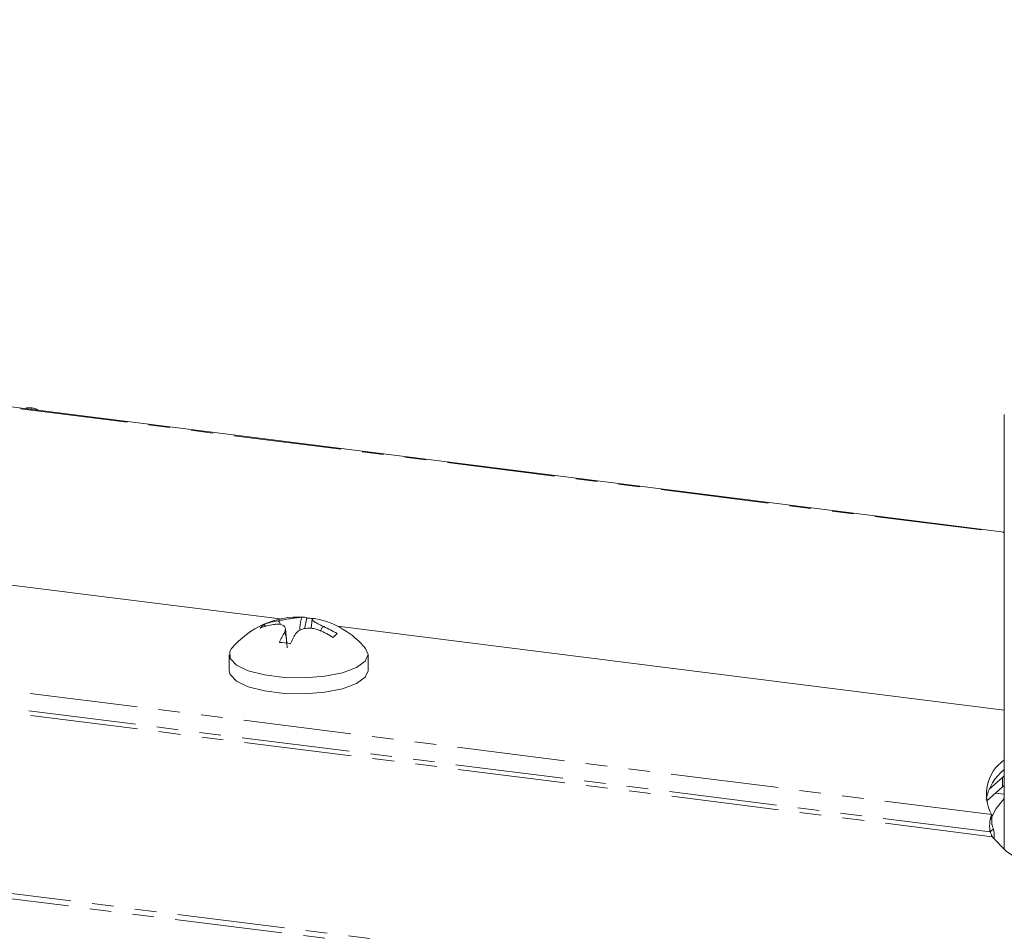
# Model space of a CAD drawing. Units: millimetres. Extents: x -1736 to 5987, y -3316 to -144.
# Drawn here: x -677 to -619, y -3025 to -2971 of the extents above; entities that cross this region are included whole.
import ezdxf

# ---------------------------------------------------------------- set-up
doc = ezdxf.new("R2010")
doc.units = ezdxf.units.MM
doc.linetypes.add('PHANTOM', pattern=[12.7, 6.35, -1.27, 1.27, -1.27, 1.27, -1.27])

msp = doc.modelspace()

# ---------------------------------------------------------------- linework, layer by layer
at = {"color": 8, "linetype": 'PHANTOM', "lineweight": 18}
for p, q in [((-321.633, -3067.548), (-1730.367, -2890.064)), ((-321.483, -3067.25), (-1730.217, -2889.766)), ((-702.476, -2990.61), (-619.249, -3001.096)), ((-619.987, -3017.709), (-708.343, -3006.577)), ((-619.956, -3019.012), (-709.082, -3007.783)), ((-620.082, -3018.736), (-708.814, -3007.557)), ((-619.348, -3016.081), (-619.348, -3015.515))]:
    msp.add_line(p, q, dxfattribs=at)
at = {"color": 7, "linetype": 'Continuous', "lineweight": 18}
for p, q in [((-619.249, -3001.057), (-702.476, -2990.571)), ((-676.93, -2993.775), (-676.934, -2993.789)), ((-676.597, -2993.733), (-676.624, -2993.828)), ((-619.249, -2994.115), (-619.249, -3019.763)), ((-661.945, -3006.177), (-699.594, -3001.433)), ((-662.089, -3006.282), (-662.089, -3006.282)), ((-662.089, -3006.286), (-662.089, -3006.282)), ((-662.089, -3006.286), (-662.089, -3006.282)), ((-660.371, -3006.122), (-660.507, -3006.758)), ((-660.073, -3006.19), (-660.124, -3006.739)), ((-662.888, -3006.5), (-662.817, -3006.611)), ((-662.337, -3006.501), (-662.337, -3006.501)), ((-662.337, -3006.505), (-662.337, -3006.501)), ((-661.561, -3007.605), (-661.64, -3006.751)), ((-619.249, -3011.556), (-658.571, -3006.602)), ((-664.962, -3008.287), (-664.962, -3009.23)), ((-656.762, -3009.23), (-656.762, -3008.287)), ((-619.348, -3015.515), (-620.131, -3016.206)), ((-619.249, -3015.43), (-619.348, -3015.515)), ((-619.348, -3016.081), (-620.297, -3016.918)), ((-619.249, -3015.996), (-619.348, -3016.081)), ((-619.249, -3016.505), (-619.756, -3016.441)), ((-619.987, -3017.709), (-619.987, -3018.274)), ((-620.082, -3018.736), (-619.87, -3018.549))]:
    msp.add_line(p, q, dxfattribs=at)
at = {"color": 7, "linetype": 'Continuous', "lineweight": 18, "flags": 128}
for points in [[(-664.815, -3007.925), (-664.924, -3008.1), (-664.908, -3008.508), (-664.533, -3008.896), (-663.832, -3009.229), (-662.867, -3009.479), (-661.724, -3009.623), (-660.504, -3009.648), (-659.316, -3009.553), (-658.266, -3009.345), (-657.446, -3009.043), (-656.929, -3008.673), (-656.762, -3008.27), (-656.909, -3007.925)], [(-664.962, -3009.23), (-664.908, -3009.451), (-664.533, -3009.838), (-663.832, -3010.172), (-662.867, -3010.422), (-661.724, -3010.566), (-660.504, -3010.591), (-659.316, -3010.496), (-658.266, -3010.287), (-657.446, -3009.985), (-656.929, -3009.616), (-656.762, -3009.23)], [(-619.249, -3016.768), (-619.726, -3017.345), (-620.047, -3017.995)], [(-619.956, -3019.012), (-619.129, -3019.864), (-617.93, -3020.666), (-616.387, -3021.399), (-614.533, -3022.047), (-612.411, -3022.597), (-610.067, -3023.034), (-607.554, -3023.351), (-604.927, -3023.54), (-602.245, -3023.596), (-599.568, -3023.518), (-596.956, -3023.308), (-594.466, -3022.971), (-592.155, -3022.514)]]:
    msp.add_lwpolyline(points, dxfattribs=at)
at = {"color": 7, "linetype": 'Continuous', "lineweight": 18}
for centre, radius, start, end in [((-660.862, -3011.186), 5.125, 86.90244, 140.47639), ((-661.377, -3010.474), 4.251, 99.63827, 110.8172), ((-660.617, -3006.648), 0.58, 64.94858, 95.34584), ((-660.633, -3010.805), 4.69, 82.62218, 86.80089), ((-659.961, -3006.726), 0.575, 78.61499, 95.42834), ((-660.862, -3011.186), 5.125, 39.52361, 78.57715), ((-662.259, -3007.462), 1.15, 123.14499, 139.67425), ((-661.625, -3010.692), 4.251, 99.63827, 110.8172), ((-661.778, -3011.9), 5.494, 57.62683, 66.90703), ((-661.53, -3011.682), 5.494, 57.62683, 66.90703), ((-656.848, -3009.845), 5.634, 149.3753, 156.02587), ((-656.193, -3009.928), 5.633, 149.37669, 156.02486), ((-654.44, -3011.995), 6.461, 129.94385, 132.87539), ((-662.674, -3015.529), 8.002, 80.40483, 85.14325), ((-617.841, -3016.505), 2.461, 124.89503, 209.2848), ((-617.363, -3017.392), 3.005, 128.86287, 169.04074)]:
    msp.add_arc(centre, radius, start, end, dxfattribs=at)
for points, knots in [([(-676.597, -2993.733), (-676.651, -2993.728), (-676.759, -2993.716), (-676.894, -2993.725), (-676.919, -2993.76), (-676.93, -2993.776)], [0, 0, 0, 0, 0.362028, 0.722017, 1, 1, 1, 1]), ([(-676.223, -2993.879), (-676.229, -2993.871), (-676.253, -2993.839), (-676.349, -2993.788), (-676.48, -2993.75), (-676.558, -2993.739), (-676.597, -2993.733)], [0, 0, 0, 0, 0.1141609, 0.456275, 0.7277537, 1, 1, 1, 1]), ([(-662.089, -3006.282), (-661.975, -3006.262), (-661.74, -3006.222), (-661.368, -3006.163), (-661.038, -3006.114), (-660.801, -3006.083), (-660.71, -3006.074), (-660.671, -3006.07)], [0, 0, 0, 0, 0.2086614, 0.4293775, 0.6396553, 0.8461065, 1, 1, 1, 1]), ([(-661.933, -3006.506), (-661.943, -3006.469), (-661.962, -3006.404), (-662.015, -3006.337), (-662.057, -3006.299), (-662.08, -3006.29), (-662.089, -3006.286)], [0, 0, 0, 0, 0.410055, 0.734024, 0.892388, 1, 1, 1, 1]), ([(-660.799, -3006.861), (-660.779, -3006.638), (-660.757, -3006.385), (-660.699, -3006.136), (-660.683, -3006.09), (-660.675, -3006.076), (-660.671, -3006.07)], [0, 0, 0, 0, 0.798989, 0.908785, 0.963124, 1, 1, 1, 1]), ([(-660.015, -3006.154), (-660.042, -3006.163), (-660.097, -3006.182), (-660.036, -3006.268), (-659.865, -3006.386), (-659.631, -3006.511), (-659.452, -3006.593), (-659.375, -3006.628)], [0, 0, 0, 0, 0.208564, 0.429316, 0.639535, 0.845891, 1, 1, 1, 1]), ([(-661.697, -3006.975), (-661.67, -3006.908), (-661.615, -3006.77), (-661.676, -3006.607), (-661.847, -3006.505), (-662.082, -3006.472), (-662.261, -3006.492), (-662.337, -3006.501)], [0, 0, 0, 0, 0.2087963, 0.429732, 0.640126, 0.8465607, 1, 1, 1, 1]), ([(-659.623, -3006.847), (-659.737, -3006.809), (-659.972, -3006.73), (-660.344, -3006.712), (-660.675, -3006.776), (-660.911, -3006.9), (-661.002, -3007.011), (-661.041, -3007.059)], [0, 0, 0, 0, 0.2087, 0.429673, 0.640009, 0.846347, 1, 1, 1, 1]), ([(-659.375, -3006.628), (-659.384, -3006.629), (-659.407, -3006.633), (-659.45, -3006.66), (-659.523, -3006.74), (-659.55, -3006.835), (-659.569, -3006.903)], [0, 0, 0, 0, 0.077536, 0.189967, 0.425422, 1, 1, 1, 1]), ([(-661.697, -3006.975), (-661.693, -3006.975), (-661.685, -3006.974), (-661.669, -3006.991), (-661.61, -3007.139), (-661.574, -3007.465), (-661.549, -3007.762), (-661.54, -3007.87)], [0, 0, 0, 0, 0.025134, 0.062136, 0.137005, 0.689333, 1, 1, 1, 1]), ([(-619.955, -3018.354), (-619.96, -3018.337), (-619.971, -3018.302), (-619.981, -3018.247), (-619.987, -3018.19), (-619.987, -3018.156), (-619.987, -3018.138)], [0, 0, 0, 0, 0.225472, 0.466497, 0.724312, 1, 1, 1, 1]), ([(-619.87, -3018.549), (-619.857, -3018.654), (-619.834, -3018.842), (-619.846, -3019.021), (-619.852, -3019.099)], [0, 0, 0, 0, 0.563185, 1, 1, 1, 1])]:
    msp.add_open_spline(points, degree=3, knots=knots, dxfattribs=at)
for points in [[(-619.987, -3017.709), (-620.009, -3017.755), (-620.051, -3017.847), (-620.098, -3018.11), (-620.116, -3018.422), (-620.093, -3018.632), (-620.082, -3018.736)], [(-619.987, -3018.274), (-619.981, -3018.287), (-619.968, -3018.313), (-619.944, -3018.384), (-619.914, -3018.466), (-619.884, -3018.521), (-619.87, -3018.549)], [(-620.082, -3018.736), (-620.067, -3018.764), (-620.036, -3018.819), (-620.003, -3018.902), (-619.977, -3018.973), (-619.963, -3018.999), (-619.956, -3019.012)]]:
    msp.add_open_spline(points, degree=3, dxfattribs=at)

doc.saveas('drawing.dxf')
